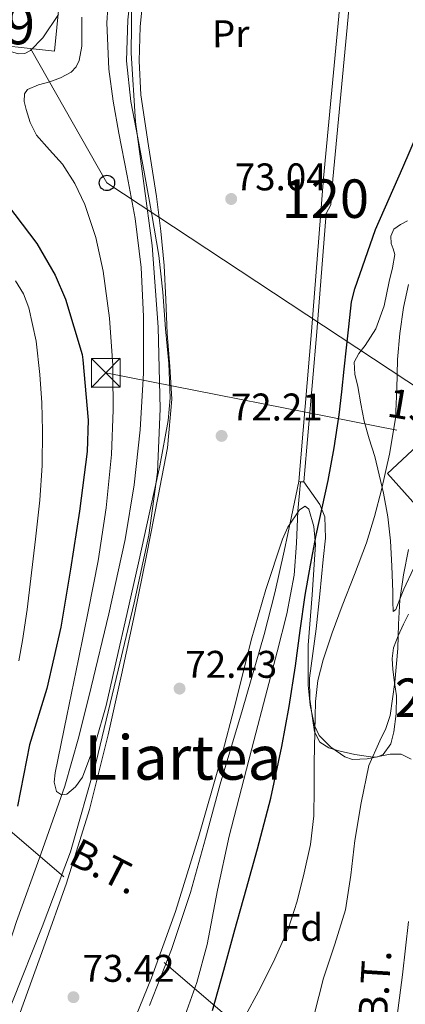
# Model space of a CAD drawing. Units: metres. Extents: x 619992 to 626839, y 4789643 to 4794394.
# Drawn here: x 621092 to 621192, y 4793618 to 4793873 of the extents above; entities that cross this region are included whole.
import ezdxf
from ezdxf.enums import TextEntityAlignment as Align

# ---------------------------------------------------------------- set-up
doc = ezdxf.new("R2010")
doc.units = ezdxf.units.M
doc.header["$MEASUREMENT"] = 0
doc.linetypes.add('DGN Style 3', pattern=[119.75222, 85.5373, -34.21492])
doc.linetypes.add('DGN Style 7', pattern=[171.0746, 76.98357, -34.21492, 25.66119, -34.21492])
for name, color, linetype, lineweight in [('Nivel 11', 7, 'Continuous', 0), ('Nivel 13', 7, 'Continuous', 0), ('Nivel 15', 7, 'Continuous', 0), ('Nivel 20', 7, 'Continuous', 0), ('Nivel 32', 7, 'Continuous', 0), ('Nivel 33', 7, 'Continuous', 0), ('Nivel 35', 7, 'Continuous', 0), ('Nivel 36', 7, 'Continuous', 0), ('Nivel 37', 7, 'Continuous', 0), ('Nivel 4', 7, 'Continuous', 0), ('Nivel 41', 7, 'Continuous', 0), ('Nivel 44', 7, 'Continuous', 0), ('Nivel 45', 7, 'Continuous', 0), ('Nivel 48', 7, 'Continuous', 0), ('Nivel 5', 7, 'Continuous', 0), ('Nivel 51', 7, 'Continuous', 0), ('Nivel 52', 7, 'Continuous', 0), ('Nivel 57', 7, 'Continuous', 0), ('Nivel 7', 7, 'Continuous', 0)]:
    doc.layers.add(name, color=color, linetype=linetype, lineweight=lineweight)
doc.styles.add('Style-Arial', font='txt')
doc.styles.add('Style-Arial Narrow', font='txt')
doc.styles.add('Style-Helvetica-Narrow-Oblique', font='txt')
doc.styles.add('Style-Times New Roman', font='txt')

# ---------------------------------------------------------------- blocks, each defined once
blk = doc.blocks.new('5PATER_153')
at = {"layer": 'Nivel 7', "linetype": 'Continuous', "lineweight": 0, "extrusion": (-0.0001464027141373064, 5.288613035996786e-05, 9.9998113744243)}
h = blk.add_hatch(color=7, dxfattribs=at)
edge = h.paths.add_edge_path()
edge.add_arc((0.002630054950714111, 0.01292729377746582), 15.59970570594625, 314.9988650771372, 674.9988650771373)
blk = doc.blocks.new('5PATER_111')
at = {"layer": 'Nivel 7', "linetype": 'Continuous', "lineweight": 0, "extrusion": (-0.0001464027141373064, 5.288613035996786e-05, 9.9998113744243)}
h = blk.add_hatch(color=7, dxfattribs=at)
edge = h.paths.add_edge_path()
edge.add_arc((-0.04208290576934814, -0.05281221866607666), 15.59970570594625, 314.9988650771372, 674.9988650771373)
blk = doc.blocks.new('5PATER_78')
at = {"layer": 'Nivel 7', "linetype": 'Continuous', "lineweight": 0, "extrusion": (-0.0001464027141373064, 5.288613035996786e-05, 9.9998113744243)}
h = blk.add_hatch(color=7, dxfattribs=at)
edge = h.paths.add_edge_path()
edge.add_arc((0.04305121302604675, 0.04338601231575012), 15.59970570594625, 314.9988650771372, 674.9988650771373)
blk = doc.blocks.new('5PATER_79')
at = {"layer": 'Nivel 7', "linetype": 'Continuous', "lineweight": 0, "extrusion": (-0.0001464027141373064, 5.288613035996786e-05, 9.9998113744243)}
h = blk.add_hatch(color=7, dxfattribs=at)
edge = h.paths.add_edge_path()
edge.add_arc((0.01642265915870667, 0.03473043441772461), 15.59970570594625, 314.9988650771372, 674.9988650771373)
blk = doc.blocks.new('5PTT')
at = {"layer": 'Nivel 33', "color": 7, "linetype": 'Continuous', "lineweight": 30}
blk.add_circle((-0.003284275531768799, -0.03728371858596802, 0.01230639119057741), 19.94981428391546, dxfattribs=at)
blk = doc.blocks.new('5TME_1')
at = {"layer": 'Nivel 32', "color": 7, "linetype": 'Continuous', "lineweight": 0}
for p, q in [((-37.49965074658394, 37.49965074658394), (37.49965074658394, -37.49965077638626)), ((37.19965356588364, 37.79964795708656), (-37.19965353608131, -37.79964795708656))]:
    blk.add_line(p, q, dxfattribs=at)
at = {"layer": 'Nivel 32', "color": 7, "linetype": 'Continuous', "lineweight": 0, "flags": 128}
blk.add_lwpolyline([(-37.49965074658394, -37.49965077638626), (37.49965074658394, -37.49965077638626), (37.49965074658394, 37.49965074658394), (-37.49965074658394, 37.49965074658394), (-37.19965353608131, -37.79964795708656)], dxfattribs=at)

msp = doc.modelspace()

# ---------------------------------------------------------------- linework, layer by layer
at = {"layer": 'Nivel 11', "color": 142, "linetype": 'Continuous', "lineweight": 13}
msp.add_polyline3d([(621078.4400000013, 4793600.58, 71.06), (621084.7100000009, 4793619.880000001, 71.02), (621090.9899999984, 4793639.18, 70.99), (621097.3399999999, 4793656.720000001, 70.91), (621103.5899999999, 4793674.310000001, 70.8), (621107.2199999988, 4793687.119999999, 70.67), (621110.4400000013, 4793700.040000001, 70.48), (621115.0199999996, 4793719.15, 70.03), (621119.2100000009, 4793738.380000001, 69.58), (621121.5599999987, 4793752.59, 69.55), (621123.1099999994, 4793766.92, 69.52), (621124, 4793781.640000001, 69.28), (621124.0100000016, 4793796.359999999, 69.07000000000001), (621123.3599999994, 4793809.09, 68.98), (621121.8299999982, 4793821.77, 68.88), (621119.75, 4793832.890000001, 68.79), (621117.6099999994, 4793843.98, 68.69), (621116.1600000001, 4793852.279999999, 68.56), (621114.9800000004, 4793860.619999999, 68.43), (621114.5, 4793872.609999999, 68.3), (621115.2399999984, 4793884.619999999, 68.18)], dxfattribs=at)
at = {"layer": 'Nivel 11', "color": 142, "linetype": 'DGN Style 3', "lineweight": 13}
msp.add_polyline3d([(621164.8000000007, 4793753.43, 73.92), (621164.5300000012, 4793750.43, 73.79), (621164.1099999994, 4793745.859999999, 73.60000000000001), (621163.6900000013, 4793737.5, 73.52), (621163.0899999999, 4793729.15, 73.60000000000001), (621161.1900000013, 4793719.140000001, 73.57000000000001), (621158.6799999997, 4793709.25, 73.54), (621155.6700000018, 4793697.699999999, 73.51), (621152.6600000001, 4793686.15, 73.47), (621149.4299999997, 4793673.76, 73.35000000000001), (621146.1999999993, 4793661.380000001, 73.22), (621143.2399999984, 4793647.33, 73.21000000000001), (621140.5, 4793633.220000001, 73.22), (621137.8099999987, 4793623.33, 73.17), (621134.4200000018, 4793613.630000001, 73.09)], dxfattribs=at)
at = {"layer": 'Nivel 13', "color": 4, "linetype": 'Continuous', "lineweight": 13}
for points in [[(621179.9400000013, 4794013.460000001, 73.99), (621182.1999999993, 4794014.119999999, 73.99), (621185.0799999982, 4794016.869999999, 73.99), (621188.4699999988, 4794016.810000001, 73.99), (621186.0399999991, 4793981.16, 73.99), (621184.3399999999, 4793974.84, 73.99), (621183.120000001, 4793958.869999999, 73.99), (621180.5599999987, 4793923.17, 73.99), (621178.6400000006, 4793893.91, 73.99), (621177.1000000015, 4793874.17, 73.99), (621173.129999999, 4793832.050000001, 73.99), (621172.6000000015, 4793825.35, 73.99), (621171.4100000001, 4793823.060000001, 73.99), (621168.9899999984, 4793792.34, 73.99), (621165.6600000001, 4793753.359999999, 73.99), (621164.8000000007, 4793753.43, 73.92)], [(621180.2300000004, 4794012.130000001, 73.99), (621182.5399999991, 4794012.800000001, 73.99), (621184.3399999999, 4794012.67, 73.99), (621182.8000000007, 4793985.859999999, 73.99), (621180.75, 4793959.040000001, 73.99), (621178.1900000013, 4793923.33, 73.99), (621176.2699999996, 4793894.08, 73.99), (621174.7399999984, 4793874.369999999, 73.99), (621170.7699999996, 4793832.26, 73.99), (621167.629999999, 4793792.449999999, 73.99), (621164.3099999987, 4793753.470000001, 73.99), (621164.8000000007, 4793753.43, 73.92)]]:
    msp.add_polyline3d(points, dxfattribs=at)
at = {"layer": 'Nivel 15', "color": 51, "linetype": 'Continuous', "lineweight": 13}
msp.add_polyline3d([(621080.7100000009, 4793872.26, 88.39), (621081.2199999988, 4793877.48, 88.39), (621090.4299999997, 4793876.199999999, 88.39), (621091.8999999985, 4793876.970000001, 88.39), (621094.0199999996, 4793892.779999999, 88.39), (621092.1000000015, 4793894.57, 88.39), (621083.2600000016, 4793895.4, 77), (621077.6999999993, 4793896.359999999, 77), (621078.8999999985, 4793906, 77), (621084.3500000015, 4793905.26, 88.39), (621104.6400000006, 4793903.09, 88.39), (621100.8599999994, 4793865.26, 88.39), (621080.2600000016, 4793867.5, 88.39), (621080.7100000009, 4793872.26, 88.39)], dxfattribs=at)
at = {"layer": 'Nivel 20', "color": 92, "linetype": 'DGN Style 3', "lineweight": 0}
msp.add_polyline3d([(621205.5300000012, 4793772.66, 86.12), (621187.3599999994, 4793755.550000001, 85.83), (621202.2699999996, 4793738.790000001, 88.96000000000001), (621210.0199999996, 4793741.09, 88.96000000000001), (621213.879999999, 4793784.59, 89.02)], dxfattribs=at)
at = {"layer": 'Nivel 32', "color": 6, "linetype": 'DGN Style 7', "lineweight": 0, "extrusion": (-0.2783944899497169, -0.5474479906381038, 0.7891750157676938), "elevation": -2797113.559442721, "flags": 128}
msp.add_lwpolyline([(-1619344.448352393, 3594321.040357064), (-1619208.891217966, 3594279.553362649), (-1619169.04293425, 3594295.265666265)], dxfattribs=at)
at = {"layer": 'Nivel 32', "color": 6, "linetype": 'DGN Style 7', "lineweight": 0}
msp.add_polyline3d([(621114.2199999988, 4793781.699999999, 71.22), (621271.5, 4793750.67, 103.01), (621291.6400000006, 4793749.210000001, 107.44), (621294.2600000016, 4793650.57, 107.9)], dxfattribs=at)
at = {"layer": 'Nivel 33', "color": 7, "linetype": 'Continuous', "lineweight": 0}
msp.add_polyline3d([(621225.9699999988, 4793516.23, 94.18), (621205.5799999982, 4793658.310000001, 91.2), (621209.6499999985, 4793768.16, 85.97), (621114.5199999996, 4793831.029999999, 69.3), (621094.6499999985, 4793865.98, 71.25)], dxfattribs=at)
at = {"layer": 'Nivel 35', "color": 92, "linetype": 'DGN Style 3', "lineweight": 0}
for points in [[(621121.0100000016, 4793882.460000001, 76.92), (621120.8399999999, 4793864.699999999, 77.21000000000001), (621121.9100000001, 4793846.939999999, 77.5), (621124.0599999987, 4793830.85, 78.05), (621126.2600000016, 4793814.75, 78.46000000000001), (621127.8299999982, 4793793.540000001, 78.44), (621128.3099999987, 4793772.32, 78.4), (621127.6099999994, 4793755.9, 78.36), (621125.3599999994, 4793739.550000001, 78.33), (621121.6000000015, 4793721.93, 78.3), (621117.4299999997, 4793704.48, 78.27), (621111.7399999984, 4793680.710000001, 78.23), (621105.0100000016, 4793657.25, 78.27), (621097.6600000001, 4793637.779999999, 78.9), (621089.9699999988, 4793618.460000001, 79.8), (621084.4200000018, 4793603.51, 80.16)], [(621078.6600000001, 4793877.810000001, 78.92), (621082.8399999999, 4793870.060000001, 78.92), (621085.2399999984, 4793867.390000001, 78.92), (621087.6400000006, 4793865.77, 78.91), (621091.4800000004, 4793864.52, 78.87), (621093.2199999988, 4793864.640000001, 78.84), (621094.6799999997, 4793865.390000001, 78.79), (621097.8999999985, 4793868.689999999, 78.62), (621101.8999999985, 4793874.810000001, 78.28)], [(621119.1600000001, 4793607.58, 83.84), (621126.1099999994, 4793624.58, 83.82000000000001), (621132.2800000012, 4793641.82, 83.77), (621138.3299999982, 4793661.359999999, 83.68), (621143.9899999984, 4793680.99, 83.39), (621148.0300000012, 4793696.630000001, 82.81), (621151.9899999984, 4793712.290000001, 82.04), (621155.7699999996, 4793725.449999999, 81.34), (621160.0500000007, 4793738.529999999, 80.64), (621161.4299999997, 4793741.58, 80.52), (621164.5100000016, 4793746.109999999, 80.43), (621165.9400000013, 4793747.060000001, 80.42), (621166.9600000009, 4793746.33, 80.44), (621168.25, 4793741.83, 80.67), (621168.629999999, 4793737.119999999, 81.08), (621167.75, 4793724.060000001, 82.48), (621166.7699999996, 4793711.01, 83.9), (621166.7699999996, 4793700.58, 84.61), (621167.2800000012, 4793695.359999999, 85), (621168.370000001, 4793690.140000001, 85.69), (621169.6000000015, 4793687.51, 86.33), (621172.6000000015, 4793684.439999999, 87.60000000000001), (621176.25, 4793682.01, 88.96000000000001), (621178.2399999984, 4793681.27, 89.64), (621182.0399999991, 4793681.43, 90.91), (621188.0199999996, 4793682.689999999, 92.82000000000001), (621190.8900000006, 4793682.630000001, 93.7), (621193.5300000012, 4793681.369999999, 94.46000000000001)]]:
    msp.add_polyline3d(points, dxfattribs=at)
at = {"layer": 'Nivel 36', "color": 92, "linetype": 'Continuous', "lineweight": 0}
for points in [[(621124.379999999, 4793883.93, 71.34), (621123.1600000001, 4793871.59, 71.3), (621122.8399999999, 4793862.75, 71.32000000000001), (621123.2899999991, 4793853.92, 71.36), (621125.2899999991, 4793840.699999999, 71.47), (621127.3900000006, 4793827.49, 71.55), (621128.5, 4793818.540000001, 71.48), (621129.370000001, 4793809.57, 71.36), (621129.8000000007, 4793800.74, 71.33), (621130.1400000006, 4793791.91, 71.3), (621130.8500000015, 4793783.390000001, 71.17), (621131.3599999994, 4793774.880000001, 71.04), (621130.2300000004, 4793762.23, 71), (621127.8399999999, 4793749.67, 71.11), (621124.7800000012, 4793734.290000001, 71.36), (621121.629999999, 4793718.949999999, 71.62), (621118.3099999987, 4793703.279999999, 71.88), (621114.8500000015, 4793687.65, 72.13), (621109.9699999988, 4793668.27, 72.23), (621104.0300000012, 4793649.189999999, 72.32000000000001), (621098.0399999991, 4793632.34, 72.79), (621092, 4793615.52, 73.28)], [(621194.1099999994, 4793730.91, 86.13), (621191.5799999982, 4793725.540000001, 85.76), (621190.5100000016, 4793722.890000001, 85.36), (621189.4699999988, 4793720.23, 84.67), (621188.8299999982, 4793719.710000001, 84.16), (621188.75, 4793722.27, 83.7), (621188.6999999993, 4793724.83, 83.27), (621188.4499999993, 4793731.460000001, 82.2), (621188.129999999, 4793738.08, 81.15), (621187.4100000001, 4793744.279999999, 80.32000000000001), (621186.2699999996, 4793750.43, 79.49), (621185.2199999988, 4793755.23, 78.64), (621184.0300000012, 4793759.970000001, 77.76), (621182.5899999999, 4793764.560000001, 77), (621181.2800000012, 4793769.189999999, 76.35000000000001), (621180.4499999993, 4793773.65, 75.97), (621179.6799999997, 4793778.15, 75.84), (621178.8299999982, 4793781.359999999, 75.84), (621178.6600000001, 4793784.48, 75.84), (621179.8999999985, 4793786.720000001, 75.84), (621181.5399999991, 4793788.83, 75.84), (621182.9400000013, 4793790.949999999, 75.91), (621184.2899999991, 4793793.119999999, 75.97), (621186.4499999993, 4793799.15, 75.94), (621187.8099999987, 4793805.470000001, 75.91), (621188.6400000006, 4793808.970000001, 75.92), (621189.2800000012, 4793812.449999999, 75.91), (621188.8599999994, 4793813.9, 75.75), (621188.2600000016, 4793815.33, 75.52), (621188.2300000004, 4793817.18, 75.33), (621188.9600000009, 4793818.98, 75.2), (621190.7199999988, 4793820.23, 75.22), (621192.5399999991, 4793821.220000001, 75.33)], [(621125.6000000015, 4793617.380000001, 74.43), (621131.2399999984, 4793631.93, 74.45), (621136.2199999988, 4793646.689999999, 74.43), (621140.0799999982, 4793660.77, 74.23), (621143.8999999985, 4793674.85, 73.99), (621149.6900000013, 4793694.279999999, 73.75), (621155.3599999994, 4793713.76, 73.54), (621158.120000001, 4793724.540000001, 73.4), (621160.5399999991, 4793735.390000001, 73.47), (621162.4200000018, 4793744.43, 73.73), (621164.3099999987, 4793753.470000001, 73.97)], [(621165.6600000001, 4793753.359999999, 74.03), (621167.7100000009, 4793750.42, 74.59), (621169.7600000016, 4793747.49, 75.2), (621171.1000000015, 4793744.290000001, 75.7), (621171.2800000012, 4793738.800000001, 76.2), (621170.6600000001, 4793733.220000001, 76.67), (621169.7699999996, 4793724.220000001, 77.62), (621168.8000000007, 4793715.23, 78.59), (621167.9600000009, 4793708.800000001, 79.36), (621167.1400000006, 4793702.369999999, 80.13), (621167.2199999988, 4793696.91, 80.77), (621167.9699999988, 4793691.43, 81.41), (621168.3999999985, 4793688.49, 81.96000000000001), (621169.8200000003, 4793685.790000001, 82.56), (621172.1400000006, 4793684.310000001, 82.73), (621174.6900000013, 4793683.550000001, 82.95), (621178.8500000015, 4793682.550000001, 83.75), (621183.0100000016, 4793681.949999999, 84.61), (621184.6099999994, 4793681.92, 84.97), (621186.2100000009, 4793682.59, 85.31), (621188.2199999988, 4793685.35, 85.7), (621188.9600000009, 4793688.48, 85.76), (621189.6000000015, 4793693.16, 85.7), (621189.6600000001, 4793697.83, 85.63), (621189.1900000013, 4793701.25, 85.60000000000001), (621188.6999999993, 4793704.67, 85.57000000000001), (621188.5399999991, 4793707.470000001, 85.53), (621188.8999999985, 4793710.24, 85.51), (621190.1000000015, 4793713.380000001, 85.77), (621191.5199999996, 4793716.390000001, 86.21000000000001), (621192.8299999982, 4793719.060000001, 86.59)]]:
    msp.add_polyline3d(points, dxfattribs=at)
at = {"layer": 'Nivel 4', "color": 30, "linetype": 'Continuous', "lineweight": 30, "elevation": 75, "flags": 128}
for points in [[(621141.9200000018, 4793616.050000001), (621144.8399999999, 4793626.540000001), (621147.75, 4793637.040000001), (621150.6799999997, 4793647.529999999), (621153.6000000015, 4793658.029999999), (621157.0199999996, 4793671.26), (621159.9400000013, 4793684.619999999), (621161.8200000003, 4793695.08), (621163.4600000009, 4793705.58), (621164.6900000013, 4793714.790000001), (621165.9899999984, 4793723.98), (621167.3599999994, 4793731.76), (621168.870000001, 4793739.5), (621170.3900000006, 4793746.640000001), (621171.9100000001, 4793753.77), (621173.5399999991, 4793762.26), (621174.8200000003, 4793770.800000001), (621175.4600000009, 4793776.73), (621176.1000000015, 4793782.67), (621176.7199999988, 4793788.17), (621177.3299999982, 4793793.67), (621178.0399999991, 4793800.119999999), (621178.879999999, 4793803.51), (621184.25, 4793818.9), (621191.2899999991, 4793835.060000001), (621197.5599999987, 4793849.529999999)], [(621086.75, 4793827.83), (621096.3500000015, 4793815.279999999), (621101.1099999994, 4793807.09), (621103.7399999984, 4793800.85), (621108.0599999987, 4793786.48), (621108.2199999988, 4793785.07), (621109.629999999, 4793769.43), (621109.3399999999, 4793761.23), (621107.3900000006, 4793745.810000001), (621105.0199999996, 4793730.74), (621102.5199999996, 4793715.67), (621098.9100000001, 4793699.699999999), (621094.3999999985, 4793685.109999999), (621091.2899999991, 4793669.140000001)]]:
    msp.add_lwpolyline(points, dxfattribs=at)
at = {"layer": 'Nivel 5', "color": 30, "linetype": 'Continuous', "lineweight": 0, "flags": 128}
for points, elevation in [([(621108.0100000016, 4793874.07), (621108, 4793866.51), (621107.3299999982, 4793862.859999999), (621106.5, 4793861.199999999), (621105.1799999997, 4793859.82), (621102.4499999993, 4793858.359999999), (621099.6499999985, 4793857.33), (621096.7600000016, 4793856.529999999), (621093.9200000018, 4793855.279999999), (621093.1400000006, 4793854.199999999), (621093.0300000012, 4793852.140000001), (621093.5, 4793850.09), (621094.5599999987, 4793846.689999999), (621096.1900000013, 4793843.439999999), (621099.6099999994, 4793839.640000001), (621102.9800000004, 4793835.92), (621106.1400000006, 4793830.85), (621108.7399999984, 4793825.449999999), (621111.620000001, 4793816.869999999), (621113.5700000003, 4793808.08), (621115.1999999993, 4793795.890000001), (621116.0300000012, 4793783.66), (621116.0599999987, 4793781.720000001), (621116.1600000001, 4793772.07), (621115.6499999985, 4793760.49), (621114.3299999982, 4793746.630000001), (621112.2199999988, 4793732.880000001), (621109.6799999997, 4793720.119999999), (621107.1099999994, 4793707.369999999), (621104.0899999999, 4793692.6), (621101.0599999987, 4793677.84), (621100.8200000003, 4793675.390000001), (621101.4400000013, 4793672.939999999), (621102.6799999997, 4793672.07), (621104.1000000015, 4793672.24), (621106.379999999, 4793674.15), (621108.129999999, 4793676.689999999), (621111.6499999985, 4793685.939999999), (621114.3099999987, 4793695.34), (621117.0100000016, 4793707.15), (621119.6799999997, 4793718.960000001), (621122.6600000001, 4793732.380000001), (621125.629999999, 4793745.810000001), (621128.2199999988, 4793757.51), (621130.4299999997, 4793769.290000001), (621130.9200000018, 4793775.210000001), (621130.5399999991, 4793784.16), (621129.7300000004, 4793793.1), (621129.0399999991, 4793802.67), (621127.9699999988, 4793812.210000001), (621126.1900000013, 4793822.800000001), (621124.2899999991, 4793833.359999999), (621122.4899999984, 4793842.77), (621120.6999999993, 4793852.210000001), (621119.5700000003, 4793862.77), (621119.9400000013, 4793873.359999999), (621121.1600000001, 4793884.189999999)], 70.00000000000001), ([(621091.6400000006, 4793706.869999999), (621092.629999999, 4793712.17), (621093.8000000007, 4793720.210000001), (621094.7399999984, 4793728.300000001), (621095.9699999988, 4793738.460000001), (621097.1099999994, 4793748.65), (621097.6900000013, 4793757.619999999), (621097.8099999987, 4793766.6), (621097.5799999982, 4793773.91), (621097.0799999982, 4793781.23), (621096.1099999994, 4793789.939999999), (621094.2300000004, 4793798.57), (621092.8099999987, 4793802.25), (621090.8000000007, 4793805.619999999)], 80), ([(621192.8399999999, 4793804.68), (621191.4800000004, 4793798.67), (621190.5199999996, 4793791.93), (621189.9100000001, 4793785.17), (621189.7800000012, 4793777.5), (621189.4600000009, 4793769.84), (621187.8900000006, 4793760.540000001), (621185.75, 4793751.34), (621183.9899999984, 4793744.380000001), (621181.9100000001, 4793737.52), (621178.7800000012, 4793729.34), (621175.5700000003, 4793721.199999999), (621173.0100000016, 4793714.199999999), (621170.6099999994, 4793707.119999999), (621169.2600000016, 4793701.779999999), (621168.6600000001, 4793696.33), (621168.4699999988, 4793688.41), (621168.3399999999, 4793680.49), (621168.2899999991, 4793673.550000001), (621168.2100000009, 4793666.609999999), (621167.3399999999, 4793659.199999999), (621165.7199999988, 4793651.85), (621163.9100000001, 4793644.449999999), (621161.5300000012, 4793637.23), (621158.1400000006, 4793629.49), (621154.3599999994, 4793621.970000001), (621149.9800000004, 4793613.85)], 80), ([(621168.2800000012, 4793614.98), (621170.7399999984, 4793624.51), (621173.6900000013, 4793633.35), (621176.4400000013, 4793642.24), (621177.7899999991, 4793651.210000001), (621178.870000001, 4793660.220000001), (621180.5500000007, 4793669.98), (621182.5199999996, 4793679.68), (621185.3200000003, 4793686.16), (621186.9400000013, 4793689.33), (621188.0199999996, 4793692.67), (621189.2800000012, 4793701.380000001), (621190, 4793710.140000001), (621190.1799999997, 4793716.42), (621190.5199999996, 4793722.689999999), (621191.5300000012, 4793729.27), (621192.8200000003, 4793735.810000001)], 85), ([(621189.5399999991, 4793612.07), (621191.25, 4793625.34), (621192.8000000007, 4793639.16)], 90)]:
    msp.add_lwpolyline(points, dxfattribs=dict(at, elevation=elevation))
at = {"layer": 'Nivel 51', "color": 4, "linetype": 'Continuous', "lineweight": 13}
msp.add_polyline3d([(621174.7399999984, 4793874.369999999, 73.99), (621170.7699999996, 4793832.26, 73.99), (621167.629999999, 4793792.449999999, 73.99), (621164.3099999987, 4793753.470000001, 73.99), (621164.8000000007, 4793753.43, 73.92), (621165.6600000001, 4793753.359999999, 73.99), (621168.9899999984, 4793792.34, 73.99), (621171.4100000001, 4793823.060000001, 73.99), (621172.6000000015, 4793825.35, 73.99), (621173.129999999, 4793832.050000001, 73.99), (621177.1000000015, 4793874.17, 73.99)], dxfattribs=at)
at = {"layer": 'Nivel 52', "color": 1, "linetype": 'Continuous', "lineweight": 13}
msp.add_polyline3d([(621080.7100000009, 4793872.26, 88.39), (621080.2600000016, 4793867.5, 88.39), (621100.8599999994, 4793865.26, 88.39), (621104.6400000006, 4793903.09, 88.39), (621084.3500000015, 4793905.26, 88.39), (621078.8999999985, 4793906, 77), (621077.6999999993, 4793896.359999999, 77), (621083.2600000016, 4793895.4, 77), (621092.1000000015, 4793894.57, 88.39), (621094.0199999996, 4793892.779999999, 88.39), (621091.8999999985, 4793876.970000001, 88.39), (621090.4299999997, 4793876.199999999, 88.39), (621081.2199999988, 4793877.48, 88.39)], close=True, dxfattribs=at)
at = {"layer": 'Nivel 57', "color": 92, "linetype": 'DGN Style 3', "lineweight": 0}
for points in [[(621084.4200000018, 4793603.51, 80.16), (621089.9699999988, 4793618.460000001, 79.8), (621097.6600000001, 4793637.779999999, 78.9), (621105.0100000016, 4793657.25, 78.27), (621111.7399999984, 4793680.710000001, 78.23), (621117.4299999997, 4793704.48, 78.27), (621121.6000000015, 4793721.93, 78.3), (621125.3599999994, 4793739.550000001, 78.33), (621127.6099999994, 4793755.9, 78.36), (621128.3099999987, 4793772.32, 78.4), (621127.8299999982, 4793793.540000001, 78.44), (621126.2600000016, 4793814.75, 78.46000000000001), (621124.0599999987, 4793830.85, 78.05), (621121.9100000001, 4793846.939999999, 77.5), (621120.8399999999, 4793864.699999999, 77.21000000000001), (621121.0100000016, 4793882.460000001, 76.92)], [(621101.8999999985, 4793874.810000001, 78.28), (621097.8999999985, 4793868.689999999, 78.62), (621094.6799999997, 4793865.390000001, 78.79), (621093.2199999988, 4793864.640000001, 78.84), (621091.4800000004, 4793864.52, 78.87), (621087.6400000006, 4793865.77, 78.91), (621085.2399999984, 4793867.390000001, 78.92), (621082.8399999999, 4793870.060000001, 78.92), (621078.6600000001, 4793877.810000001, 78.92)], [(621193.5300000012, 4793681.369999999, 94.46000000000001), (621190.8900000006, 4793682.630000001, 93.7), (621188.0199999996, 4793682.689999999, 92.82000000000001), (621182.0399999991, 4793681.43, 90.91), (621178.2399999984, 4793681.27, 89.64), (621176.25, 4793682.01, 88.96000000000001), (621172.6000000015, 4793684.439999999, 87.60000000000001), (621169.6000000015, 4793687.51, 86.33), (621168.370000001, 4793690.140000001, 85.69), (621167.2800000012, 4793695.359999999, 85), (621166.7699999996, 4793700.58, 84.61), (621166.7699999996, 4793711.01, 83.9), (621167.75, 4793724.060000001, 82.48), (621168.629999999, 4793737.119999999, 81.08), (621168.25, 4793741.83, 80.67), (621166.9600000009, 4793746.33, 80.44), (621165.9400000013, 4793747.060000001, 80.42), (621164.5100000016, 4793746.109999999, 80.43), (621161.4299999997, 4793741.58, 80.52), (621160.0500000007, 4793738.529999999, 80.64), (621155.7699999996, 4793725.449999999, 81.34), (621151.9899999984, 4793712.290000001, 82.04), (621148.0300000012, 4793696.630000001, 82.81), (621143.9899999984, 4793680.99, 83.39), (621138.3299999982, 4793661.359999999, 83.68), (621132.2800000012, 4793641.82, 83.77), (621126.1099999994, 4793624.58, 83.82000000000001), (621119.1600000001, 4793607.58, 83.84)]]:
    msp.add_polyline3d(points, dxfattribs=at)

# ---------------------------------------------------------------- block references
at = {"layer": 'Nivel 32', "color": 7, "linetype": 'Continuous', "lineweight": 0, "xscale": 0.1000009313241567, "yscale": 0.1000009313241567, "zscale": 0.1000009313241567}
msp.add_blockref('5TME_1', (621114.2199999988, 4793781.699999999, 71.22), dxfattribs=at)
at = {"layer": 'Nivel 33', "color": 7, "linetype": 'Continuous', "lineweight": 30, "xscale": 0.1000009313241567, "yscale": 0.1000009313241567, "zscale": 0.1000009313241567}
msp.add_blockref('5PTT', (621114.5199999996, 4793831.029999999, 69.3), dxfattribs=at)
at = {"layer": 'Nivel 7', "color": 7, "linetype": 'Continuous', "lineweight": 0, "extrusion": (-6.724879613272331e-05, -0.002515353033088672, 0.9999968342333482), "xscale": 0.1000018862792213, "yscale": 0.1000018862792213, "zscale": 0.1000018862792212, "rotation": 0.589641438827868}
for name, p in [('5PATER_153', (621146.773507321, 4793811.773353932, -12026.89853613477)), ('5PATER_111', (621144.2834515116, 4793750.241461262, -12027.57359638556)), ('5PATER_78', (621133.3634663293, 4793684.602224139, -12027.18775495208)), ('5PATER_79', (621105.8135329674, 4793604.444972584, -12025.99427468272))]:
    msp.add_blockref(name, p, dxfattribs=at)

# ---------------------------------------------------------------- texts
at = {"layer": 'Nivel 37', "color": 92, "linetype": 'Continuous', "lineweight": 0, "style": 'Style-Arial Narrow'}
msp.add_text('Pr', height=6.9999, rotation=0.5885027852179204, dxfattribs=at).set_placement((621146.6546261273, 4793869.790036237, 72.7), align=Align.MIDDLE_CENTER)
at = {"layer": 'Nivel 37', "color": 92, "linetype": 'Continuous', "lineweight": 0, "style": 'Style-Arial'}
msp.add_text('Fd', height=6.99996, dxfattribs=at).set_placement((621165.0449360199, 4793637.659979999, 81.26), align=Align.MIDDLE_CENTER)
at = {"layer": 'Nivel 41', "color": 7, "linetype": 'Continuous', "lineweight": 0, "style": 'Style-Arial'}
for s, p in [('73.04', (621147.6999999993, 4793829.1, 73.04)), ('72.21', (621146.6799999997, 4793769.33, 72.21000000000001)), ('72.43', (621134.8599999994, 4793702.49, 72.43)), ('73.42', (621108.1900000013, 4793623.529999999, 73.42))]:
    msp.add_text(s, height=6.99996, dxfattribs=at).set_placement(p)
at = {"layer": 'Nivel 44', "color": 7, "linetype": 'Continuous', "lineweight": 0, "style": 'Style-Helvetica-Narrow-Oblique'}
for s, height, rotation, p in [('13,2 KV', 7.5, 350.3224749841798, (621204.0321508311, 4793767.500218187, 84.91)), ('B.T.', 7.499880000000001, 332.7123666403053, (621112.3164919466, 4793650.200907135, 72.82000000000001)), ('B.T.', 7.499880000000001, 86.41130001186009, (621187.7876977623, 4793622.348417655, 89.25))]:
    msp.add_text(s, height=height, rotation=rotation, dxfattribs=at).set_placement(p, align=Align.CENTER)
at = {"layer": 'Nivel 45', "color": 7, "linetype": 'Continuous', "lineweight": 0, "style": 'Style-Times New Roman'}
msp.add_text('Liartea', height=11.49996, dxfattribs=at).set_placement((621134.2415423542, 4793681.769979998, 73.25), align=Align.MIDDLE_CENTER)
at = {"layer": 'Nivel 48', "color": 1, "linetype": 'Continuous', "lineweight": 0, "style": 'Style-Arial Narrow'}
for p in [(621084.4646221027, 4793872.029979998, 73.02), (621200.5746221058, 4793697.309979999, 88.68)]:
    msp.add_text('219', height=9.99996, dxfattribs=at).set_placement(p, align=Align.MIDDLE_CENTER)
at = {"layer": 'Nivel 48', "color": 4, "linetype": 'Continuous', "lineweight": 0, "style": 'Style-Arial Narrow'}
msp.add_text('120', height=9.99996, dxfattribs=at).set_placement((621171.2046221048, 4793826.939979998, 74.21000000000001), align=Align.MIDDLE_CENTER)

doc.saveas('drawing.dxf')
